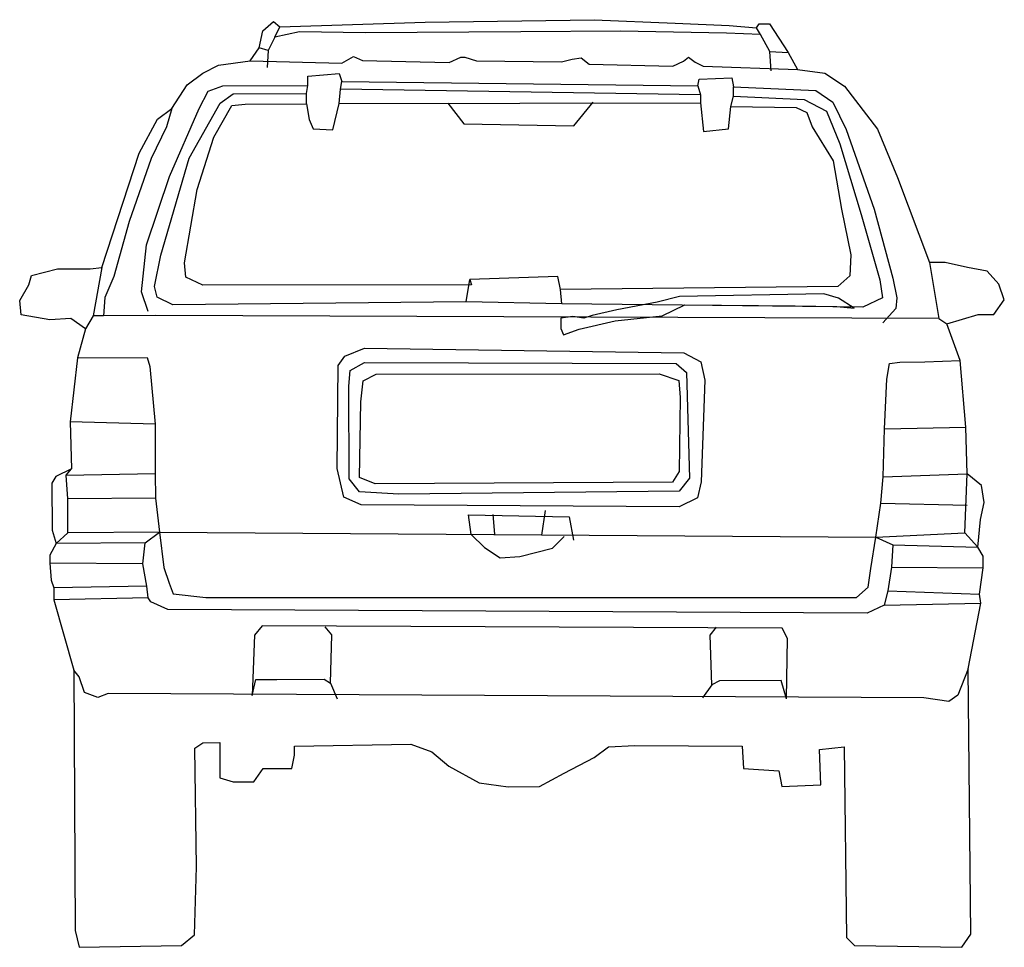
# Model space of a CAD drawing. Units: metres. Extents: x 950.65 to 952.46, y -3257.58 to -3255.87.
import ezdxf

# ---------------------------------------------------------------- set-up
doc = ezdxf.new("R2010")
doc.units = ezdxf.units.M
doc.header["$MEASUREMENT"] = 0

msp = doc.modelspace()

# ---------------------------------------------------------------- linework, layer by layer
for p, q in [((951.0947, -3255.8905), (951.1138, -3255.8735)), ((951.1138, -3255.8735), (951.1259, -3255.8831)), ((951.1259, -3255.8831), (951.3932, -3255.8743)), ((951.3932, -3255.8743), (951.7039, -3255.87)), ((951.7039, -3255.87), (951.8532, -3255.8763)), ((951.8532, -3255.8763), (951.952, -3255.8806)), ((952.0026, -3255.8851), (952.0074, -3255.8778)), ((952.0074, -3255.8778), (952.0266, -3255.8777)), ((952.0266, -3255.8777), (952.0606, -3255.9305)), ((951.0876, -3255.9218), (951.0947, -3255.8905)), ((951.1164, -3255.9024), (951.1259, -3255.8831)), ((951.1621, -3255.8925), (951.1164, -3255.9024)), ((951.2825, -3255.8942), (951.1621, -3255.8925)), ((951.5691, -3255.8925), (951.2825, -3255.8942)), ((951.7521, -3255.8914), (951.5691, -3255.8925)), ((951.9472, -3255.895), (951.7521, -3255.8914)), ((952.0099, -3255.8971), (951.9472, -3255.895)), ((951.952, -3255.8806), (952.0026, -3255.8851)), ((952.0099, -3255.8971), (952.0026, -3255.8851)), ((951.1164, -3255.9024), (951.1045, -3255.9265)), ((952.0269, -3255.9283), (952.0099, -3255.8971)), ((951.0709, -3255.946), (951.0876, -3255.9218)), ((951.1045, -3255.9265), (951.0876, -3255.9218)), ((951.1045, -3255.9265), (951.1023, -3255.9578)), ((952.0269, -3255.9283), (952.0606, -3255.9305)), ((952.0295, -3255.9644), (952.0269, -3255.9283)), ((952.0606, -3255.9305), (952.0777, -3255.9617)), ((951.0132, -3255.9536), (951.0709, -3255.946)), ((951.0709, -3255.946), (951.2395, -3255.9498)), ((951.2395, -3255.9498), (951.2611, -3255.9376)), ((951.2611, -3255.9376), (951.278, -3255.9448)), ((951.278, -3255.9448), (951.437, -3255.9486)), ((951.437, -3255.9486), (951.4586, -3255.9389)), ((951.4586, -3255.9389), (951.4658, -3255.9388)), ((951.4658, -3255.9388), (951.4876, -3255.9459)), ((951.4876, -3255.9459), (951.6441, -3255.9474)), ((951.6441, -3255.9474), (951.6633, -3255.9425)), ((951.6633, -3255.9425), (951.6802, -3255.94)), ((951.6802, -3255.94), (951.6947, -3255.9519)), ((951.8489, -3255.9558), (951.8681, -3255.9461)), ((951.8681, -3255.9461), (951.8777, -3255.9388)), ((951.8777, -3255.9388), (951.8898, -3255.9484)), ((951.8898, -3255.9484), (951.9043, -3255.9555)), ((950.9556, -3255.99), (950.9843, -3255.9682)), ((950.9843, -3255.9682), (951.0132, -3255.9536)), ((951.6947, -3255.9519), (951.8489, -3255.9558)), ((951.9043, -3255.9555), (952.0777, -3255.9617)), ((952.0777, -3255.9617), (952.1283, -3255.9686)), ((952.1283, -3255.9686), (952.1646, -3255.9925)), ((951.177, -3255.9742), (951.2348, -3255.9691)), ((951.1771, -3255.9911), (951.177, -3255.9742)), ((951.2348, -3255.9691), (951.2397, -3255.9835)), ((951.2374, -3255.998), (951.2397, -3255.9835)), ((951.2397, -3255.9835), (951.8948, -3255.9917)), ((951.8948, -3255.9917), (951.8972, -3255.9796)), ((951.8972, -3255.9796), (951.9574, -3255.9768)), ((951.9574, -3255.9768), (951.9599, -3255.9937)), ((950.9269, -3256.0335), (950.9556, -3255.99)), ((950.9775, -3256.0332), (950.9942, -3256.0018)), ((950.9942, -3256.0018), (951.0206, -3255.992)), ((951.0206, -3255.992), (951.1771, -3255.9911)), ((951.1748, -3256.0056), (951.1771, -3255.9911)), ((951.2351, -3256.0245), (951.2374, -3255.998)), ((951.8998, -3256.0085), (951.2374, -3255.998)), ((951.8948, -3255.9917), (951.8998, -3256.0085)), ((951.9599, -3255.9937), (952.1116, -3256)), ((951.96, -3256.0105), (951.9599, -3255.9937)), ((952.1116, -3256), (952.1431, -3256.0215)), ((952.1646, -3255.9925), (952.2253, -3256.0715)), ((951.016, -3256.0233), (951.04, -3256.0064)), ((951.04, -3256.0064), (951.1748, -3256.0056)), ((951.1749, -3256.0248), (951.1748, -3256.0056)), ((951.2351, -3256.0245), (951.8998, -3256.0229)), ((951.6665, -3256.0652), (951.7023, -3256.0217)), ((951.8998, -3256.0085), (951.8998, -3256.0229)), ((951.8998, -3256.0229), (951.905, -3256.0759)), ((951.9553, -3256.0298), (951.96, -3256.0105)), ((951.96, -3256.0105), (952.0901, -3256.017)), ((952.0901, -3256.017), (952.1311, -3256.0384)), ((952.1431, -3256.0215), (952.1675, -3256.0719)), ((950.9006, -3256.0529), (950.9269, -3256.0335)), ((950.9269, -3256.0335), (950.9175, -3256.0673)), ((950.9229, -3256.1587), (950.9775, -3256.0332)), ((950.9588, -3256.1248), (951.016, -3256.0233)), ((951.0043, -3256.086), (951.0377, -3256.028)), ((951.0377, -3256.028), (951.0617, -3256.0255)), ((951.0617, -3256.0255), (951.1749, -3256.0248)), ((951.1749, -3256.0248), (951.1799, -3256.0537)), ((951.2234, -3256.0727), (951.2351, -3256.0245)), ((951.435, -3256.0233), (951.4642, -3256.0616)), ((951.9507, -3256.0708), (951.9553, -3256.0298)), ((951.9553, -3256.0298), (952.0757, -3256.0315)), ((952.0757, -3256.0315), (952.095, -3256.041)), ((952.095, -3256.041), (952.1048, -3256.0674)), ((952.1311, -3256.0384), (952.1556, -3256.0984)), ((950.8672, -3256.1157), (950.9006, -3256.0529)), ((951.1799, -3256.0537), (951.1872, -3256.0705)), ((950.9175, -3256.0673), (950.8889, -3256.1252)), ((951.1872, -3256.0705), (951.2234, -3256.0727)), ((951.4642, -3256.0616), (951.6665, -3256.0652)), ((951.905, -3256.0759), (951.9507, -3256.0708)), ((952.1048, -3256.0674), (952.1437, -3256.1298)), ((952.1675, -3256.0719), (952.2189, -3256.2184)), ((952.2253, -3256.0715), (952.2619, -3256.1604)), ((950.9736, -3256.1825), (951.0043, -3256.086)), ((952.1556, -3256.0984), (952.1949, -3256.2282)), ((950.7986, -3256.3256), (950.8672, -3256.1157)), ((950.8889, -3256.1252), (950.8487, -3256.241)), ((950.9069, -3256.3033), (950.9588, -3256.1248)), ((952.1437, -3256.1298), (952.1587, -3256.2188)), ((950.8803, -3256.2842), (950.9229, -3256.1587)), ((952.2619, -3256.1604), (952.3206, -3256.3165)), ((950.9503, -3256.3174), (950.9736, -3256.1825)), ((952.1587, -3256.2188), (952.1761, -3256.3029)), ((952.2189, -3256.2184), (952.2534, -3256.3458)), ((952.1949, -3256.2282), (952.2293, -3256.3484)), ((950.8487, -3256.241), (950.8204, -3256.3423)), ((950.8711, -3256.3709), (950.8803, -3256.2842)), ((950.8952, -3256.3611), (950.9069, -3256.3033)), ((952.1761, -3256.3029), (952.1739, -3256.3415)), ((950.6687, -3256.3408), (950.7167, -3256.3285)), ((950.7167, -3256.3285), (950.777, -3256.3281)), ((950.777, -3256.3281), (950.7986, -3256.3256)), ((950.7986, -3256.3256), (950.7823, -3256.4147)), ((950.9529, -3256.3439), (950.9503, -3256.3174)), ((952.3495, -3256.3164), (952.3206, -3256.3165)), ((952.3206, -3256.3165), (952.3381, -3256.4199)), ((952.3905, -3256.3257), (952.3495, -3256.3164)), ((952.4267, -3256.3328), (952.3905, -3256.3257)), ((950.6639, -3256.3577), (950.6687, -3256.3408)), ((950.8204, -3256.3423), (950.8038, -3256.3809)), ((950.9842, -3256.3582), (950.9529, -3256.3439)), ((951.4685, -3256.389), (951.4755, -3256.348)), ((951.6368, -3256.3423), (951.4755, -3256.348)), ((951.4755, -3256.348), (951.478, -3256.3576)), ((951.6418, -3256.3663), (951.6368, -3256.3423)), ((952.1739, -3256.3415), (952.1523, -3256.3609)), ((952.2293, -3256.3484), (952.2343, -3256.382)), ((952.2534, -3256.3458), (952.2608, -3256.3819)), ((952.4485, -3256.3567), (952.4267, -3256.3328)), ((950.6473, -3256.3866), (950.6639, -3256.3577)), ((950.9001, -3256.3803), (950.8952, -3256.3611)), ((951.478, -3256.3576), (950.9842, -3256.3582)), ((952.1523, -3256.3609), (951.6418, -3256.3663)), ((951.6443, -3256.3928), (951.6418, -3256.3663)), ((952.4583, -3256.3855), (952.4485, -3256.3567)), ((950.8038, -3256.3809), (950.8015, -3256.4146)), ((950.8834, -3256.4069), (950.8711, -3256.3709)), ((950.9291, -3256.3946), (950.9001, -3256.3803)), ((951.8606, -3256.3792), (951.82, -3256.3896)), ((952.1262, -3256.3742), (951.8606, -3256.3792)), ((952.1534, -3256.3825), (952.1262, -3256.3742)), ((952.1822, -3256.401), (952.1534, -3256.3825)), ((952.2343, -3256.382), (952.1983, -3256.3991)), ((952.2608, -3256.3819), (952.2585, -3256.4012)), ((950.6498, -3256.4131), (950.6473, -3256.3866)), ((951.4685, -3256.389), (950.9291, -3256.3946)), ((951.6443, -3256.3928), (951.4685, -3256.389)), ((952.1983, -3256.3991), (951.6443, -3256.3928)), ((951.82, -3256.3896), (951.7457, -3256.4036)), ((951.8287, -3256.4149), (951.8708, -3256.3944)), ((951.8708, -3256.3944), (952.0739, -3256.3965)), ((952.0739, -3256.3965), (952.1501, -3256.3978)), ((952.1501, -3256.3978), (952.1822, -3256.401)), ((952.2585, -3256.4012), (952.2346, -3256.4278)), ((952.4392, -3256.4121), (952.4583, -3256.3855)), ((950.7029, -3256.4224), (950.6498, -3256.4131)), ((950.7414, -3256.4198), (950.7029, -3256.4224)), ((950.768, -3256.4389), (950.7414, -3256.4198)), ((950.7823, -3256.4147), (950.768, -3256.4389)), ((950.8015, -3256.4146), (950.7823, -3256.4147)), ((950.8979, -3256.414), (950.8015, -3256.4146)), ((952.3381, -3256.4199), (950.8979, -3256.414)), ((951.6645, -3256.4159), (951.6425, -3256.4194)), ((951.6425, -3256.4194), (951.6427, -3256.438)), ((951.6848, -3256.4191), (951.6645, -3256.4159)), ((951.7, -3256.414), (951.6848, -3256.4191)), ((951.7457, -3256.4036), (951.7, -3256.414)), ((951.7424, -3256.4239), (951.8287, -3256.4149)), ((952.3381, -3256.4199), (952.3526, -3256.4295)), ((952.3526, -3256.4295), (952.4103, -3256.4123)), ((952.4103, -3256.4123), (952.4392, -3256.4121)), ((950.768, -3256.4389), (950.7538, -3256.4919)), ((951.6427, -3256.438), (951.6478, -3256.4498)), ((951.6478, -3256.4498), (951.6765, -3256.4395)), ((951.6765, -3256.4395), (951.7424, -3256.4239)), ((952.3771, -3256.4967), (952.3526, -3256.4295)), ((951.2451, -3256.489), (951.2812, -3256.4744)), ((951.2812, -3256.4744), (951.8689, -3256.4829)), ((950.7538, -3256.4919), (950.7401, -3256.61)), ((950.7538, -3256.4919), (950.8815, -3256.4912)), ((950.8815, -3256.4912), (950.8864, -3256.508)), ((951.2332, -3256.5059), (951.2451, -3256.489)), ((951.8689, -3256.4829), (951.9003, -3256.4996)), ((950.8864, -3256.508), (950.8967, -3256.6139)), ((951.2313, -3256.6956), (951.2332, -3256.5059)), ((951.2549, -3256.5154), (951.2813, -3256.5008)), ((951.2813, -3256.5008), (951.8545, -3256.5023)), ((951.8545, -3256.5023), (951.8739, -3256.519)), ((951.9003, -3256.4996), (951.9077, -3256.5332)), ((952.2424, -3256.5313), (952.2471, -3256.5023)), ((952.2471, -3256.5023), (952.2663, -3256.4998)), ((952.2663, -3256.4998), (952.3121, -3256.4995)), ((952.3121, -3256.4995), (952.3771, -3256.4967)), ((952.3875, -3256.6195), (952.3771, -3256.4967)), ((951.2527, -3256.5443), (951.2549, -3256.5154)), ((951.2791, -3256.5346), (951.3031, -3256.5224)), ((951.3031, -3256.5224), (951.8233, -3256.5217)), ((951.8233, -3256.5217), (951.8595, -3256.5335)), ((951.8739, -3256.519), (951.8793, -3256.7134)), ((951.2531, -3256.7147), (951.2527, -3256.5443)), ((951.2745, -3256.5731), (951.2791, -3256.5346)), ((951.8595, -3256.5335), (951.8621, -3256.5648)), ((951.9077, -3256.5332), (951.901, -3256.7205)), ((952.2382, -3256.6228), (952.2424, -3256.5313)), ((951.8621, -3256.5648), (951.86, -3256.7015)), ((951.2724, -3256.7122), (951.2745, -3256.5731)), ((950.7401, -3256.61), (950.7425, -3256.6961)), ((950.8967, -3256.6139), (950.7401, -3256.61)), ((950.8967, -3256.6139), (950.8966, -3256.7048)), ((952.2382, -3256.6228), (952.3875, -3256.6195)), ((952.3898, -3256.7056), (952.3875, -3256.6195)), ((952.2357, -3256.7113), (952.2382, -3256.6228)), ((950.7136, -3256.7107), (950.7065, -3256.7228)), ((950.7425, -3256.6961), (950.7136, -3256.7107)), ((950.7329, -3256.7082), (950.7425, -3256.6961)), ((950.7329, -3256.7082), (950.8966, -3256.7048)), ((950.7356, -3256.7515), (950.7329, -3256.7082)), ((950.8966, -3256.7048), (950.8969, -3256.7505)), ((951.2437, -3256.7485), (951.2313, -3256.6956)), ((951.86, -3256.7015), (951.848, -3256.7208)), ((952.2357, -3256.7113), (952.3898, -3256.7056)), ((952.3856, -3256.8139), (952.3898, -3256.7056)), ((952.4164, -3256.7271), (952.3898, -3256.7056)), ((950.7065, -3256.7228), (950.707, -3256.8094)), ((951.2725, -3256.7387), (951.2531, -3256.7147)), ((951.3014, -3256.7241), (951.2724, -3256.7122)), ((951.848, -3256.7208), (951.3014, -3256.7241)), ((951.8793, -3256.7134), (951.8602, -3256.7376)), ((951.901, -3256.7205), (951.894, -3256.7494)), ((952.2312, -3256.7595), (952.2357, -3256.7113)), ((952.4214, -3256.7583), (952.4164, -3256.7271)), ((951.3448, -3256.7431), (951.2725, -3256.7387)), ((951.8602, -3256.7376), (951.3448, -3256.7431)), ((950.8969, -3256.7505), (950.7356, -3256.7515)), ((950.7359, -3256.8141), (950.7356, -3256.7515)), ((950.8969, -3256.7505), (950.9045, -3256.8131)), ((951.2751, -3256.7627), (951.2437, -3256.7485)), ((951.8603, -3256.7665), (951.2751, -3256.7627)), ((951.894, -3256.7494), (951.8603, -3256.7665)), ((952.2219, -3256.8221), (952.2312, -3256.7595)), ((952.2312, -3256.7595), (952.3902, -3256.7633)), ((952.4144, -3256.7897), (952.4214, -3256.7583)), ((951.4777, -3256.8169), (951.4727, -3256.7808)), ((951.4727, -3256.7808), (951.6581, -3256.7845)), ((951.5211, -3256.8166), (951.5184, -3256.7805)), ((951.6078, -3256.8185), (951.6147, -3256.7727)), ((951.6581, -3256.7845), (951.6656, -3256.8278)), ((952.4099, -3256.8403), (952.4144, -3256.7897)), ((950.707, -3256.8094), (950.7144, -3256.8335)), ((950.7144, -3256.8335), (950.7359, -3256.8141)), ((950.9045, -3256.8131), (950.7359, -3256.8141)), ((950.8781, -3256.8325), (950.9045, -3256.8131)), ((950.9045, -3256.8131), (952.2219, -3256.8221)), ((950.9045, -3256.8131), (950.9121, -3256.878)), ((951.4777, -3256.8169), (951.5019, -3256.8408)), ((952.2219, -3256.8221), (952.3856, -3256.8139)), ((952.3856, -3256.8139), (952.4099, -3256.8403)), ((950.7144, -3256.8335), (950.7025, -3256.8552)), ((950.8781, -3256.8325), (950.7144, -3256.8335)), ((950.8735, -3256.871), (950.8781, -3256.8325)), ((951.6272, -3256.8425), (951.6487, -3256.8207)), ((952.2126, -3256.8799), (952.2219, -3256.8221)), ((952.2219, -3256.8221), (952.2533, -3256.8364)), ((952.2533, -3256.8364), (952.2511, -3256.8773)), ((952.2533, -3256.8364), (952.4099, -3256.8403)), ((950.7025, -3256.8552), (950.7025, -3256.8696)), ((951.5019, -3256.8408), (951.531, -3256.8599)), ((951.5671, -3256.8573), (951.6272, -3256.8425)), ((952.4196, -3256.857), (952.4099, -3256.8403)), ((950.7025, -3256.8696), (950.7051, -3256.9009)), ((950.8735, -3256.871), (950.7025, -3256.8696)), ((950.881, -3256.9119), (950.8735, -3256.871)), ((951.531, -3256.8599), (951.5671, -3256.8573)), ((952.4197, -3256.8787), (952.4196, -3256.857)), ((950.9121, -3256.878), (950.9219, -3256.9069)), ((952.208, -3256.9137), (952.2126, -3256.8799)), ((952.2511, -3256.8773), (952.2442, -3256.9207)), ((952.2511, -3256.8773), (952.4197, -3256.8787)), ((952.4128, -3256.9269), (952.4197, -3256.8787)), ((950.7051, -3256.9009), (950.71, -3256.9153)), ((950.9219, -3256.9069), (950.9293, -3256.9261)), ((950.881, -3256.9119), (950.71, -3256.9153)), ((950.71, -3256.9153), (950.7102, -3256.937)), ((950.8835, -3256.9336), (950.881, -3256.9119)), ((950.9293, -3256.9261), (950.9895, -3256.9329)), ((952.1865, -3256.9331), (952.208, -3256.9137)), ((952.2442, -3256.9207), (952.2371, -3256.9472)), ((952.2442, -3256.9207), (952.4128, -3256.9269)), ((952.4153, -3256.9437), (952.4128, -3256.9269)), ((950.8835, -3256.9336), (950.7102, -3256.937)), ((950.7102, -3256.937), (950.7471, -3257.0668)), ((950.8884, -3256.9408), (950.8835, -3256.9336)), ((950.9198, -3256.955), (950.8884, -3256.9408)), ((950.9895, -3256.9329), (952.1865, -3256.9331)), ((952.2371, -3256.9472), (952.4153, -3256.9437)), ((952.3919, -3257.0642), (952.4153, -3256.9437)), ((952.2059, -3256.9618), (950.9198, -3256.955)), ((952.2371, -3256.9472), (952.2059, -3256.9618)), ((951.0934, -3256.9853), (951.079, -3257.0022)), ((952.0495, -3256.9892), (951.0934, -3256.9853)), ((951.2211, -3257.0014), (951.209, -3256.987)), ((951.9171, -3257.0021), (951.9291, -3256.9875)), ((952.0593, -3257.0084), (952.0495, -3256.9892)), ((951.079, -3257.0022), (951.0749, -3257.113)), ((951.2192, -3257.0905), (951.2211, -3257.0014)), ((951.9201, -3257.0935), (951.9171, -3257.0021)), ((952.0575, -3257.1192), (952.0593, -3257.0084)), ((950.7568, -3257.0788), (950.7471, -3257.0668)), ((950.7471, -3257.0668), (950.7493, -3257.5453)), ((952.3919, -3257.0642), (952.373, -3257.1125)), ((952.3967, -3257.5524), (952.3919, -3257.0642)), ((950.7666, -3257.1076), (950.7568, -3257.0788)), ((951.0749, -3257.113), (951.0819, -3257.0841)), ((951.0819, -3257.0841), (951.1204, -3257.0838)), ((951.1204, -3257.0838), (951.2071, -3257.0833)), ((951.2071, -3257.0833), (951.2192, -3257.0905)), ((951.2192, -3257.0905), (951.2314, -3257.1193)), ((951.9345, -3257.0862), (951.9201, -3257.0935)), ((952.0477, -3257.0855), (951.9345, -3257.0862)), ((952.0575, -3257.1192), (952.0477, -3257.0855)), ((950.7907, -3257.1171), (950.7666, -3257.1076)), ((951.9201, -3257.0935), (951.9034, -3257.1177)), ((950.8099, -3257.1097), (950.7907, -3257.1171)), ((952.3104, -3257.1177), (950.8099, -3257.1097)), ((952.3562, -3257.1246), (952.3104, -3257.1177)), ((952.373, -3257.1125), (952.3562, -3257.1246)), ((950.9695, -3257.2099), (950.9839, -3257.2002)), ((950.9839, -3257.2002), (951.0152, -3257.2)), ((951.0152, -3257.2), (951.0156, -3257.265)), ((950.9726, -3257.4284), (950.9695, -3257.2099)), ((951.1525, -3257.2064), (951.3668, -3257.2027)), ((951.1526, -3257.2233), (951.1525, -3257.2064)), ((951.3668, -3257.2027), (951.4054, -3257.2169)), ((951.4054, -3257.2169), (951.4369, -3257.2432)), ((951.7041, -3257.2272), (951.7305, -3257.2078)), ((951.7305, -3257.2078), (951.7786, -3257.2051)), ((951.7786, -3257.2051), (951.9761, -3257.2063)), ((951.9761, -3257.2063), (951.9788, -3257.2473)), ((952.1183, -3257.2127), (952.164, -3257.2076)), ((952.1211, -3257.2777), (952.1183, -3257.2127)), ((952.164, -3257.2076), (952.1679, -3257.5585)), ((951.1479, -3257.2474), (951.1526, -3257.2233)), ((951.6489, -3257.2564), (951.7041, -3257.2272)), ((951.0782, -3257.2719), (951.0949, -3257.2477)), ((951.0949, -3257.2477), (951.1479, -3257.2474)), ((951.4369, -3257.2432), (951.4925, -3257.2742)), ((951.9788, -3257.2473), (952.0438, -3257.2517)), ((952.0438, -3257.2517), (952.0488, -3257.2805)), ((951.0156, -3257.265), (951.0397, -3257.2721)), ((951.0397, -3257.2721), (951.0782, -3257.2719)), ((951.6033, -3257.2808), (951.6489, -3257.2564)), ((951.4925, -3257.2742), (951.5455, -3257.2811)), ((951.5455, -3257.2811), (951.6033, -3257.2808)), ((952.0488, -3257.2805), (952.1211, -3257.2777)), ((950.9685, -3257.5536), (950.9726, -3257.4284)), ((950.7493, -3257.5453), (950.7567, -3257.5765)), ((950.9446, -3257.573), (950.9685, -3257.5536)), ((952.1679, -3257.5585), (952.1825, -3257.5729)), ((952.38, -3257.5765), (952.3967, -3257.5524)), ((950.7567, -3257.5765), (950.9446, -3257.573)), ((952.1825, -3257.5729), (952.38, -3257.5765))]:
    msp.add_line(p, q)

doc.saveas('drawing.dxf')
